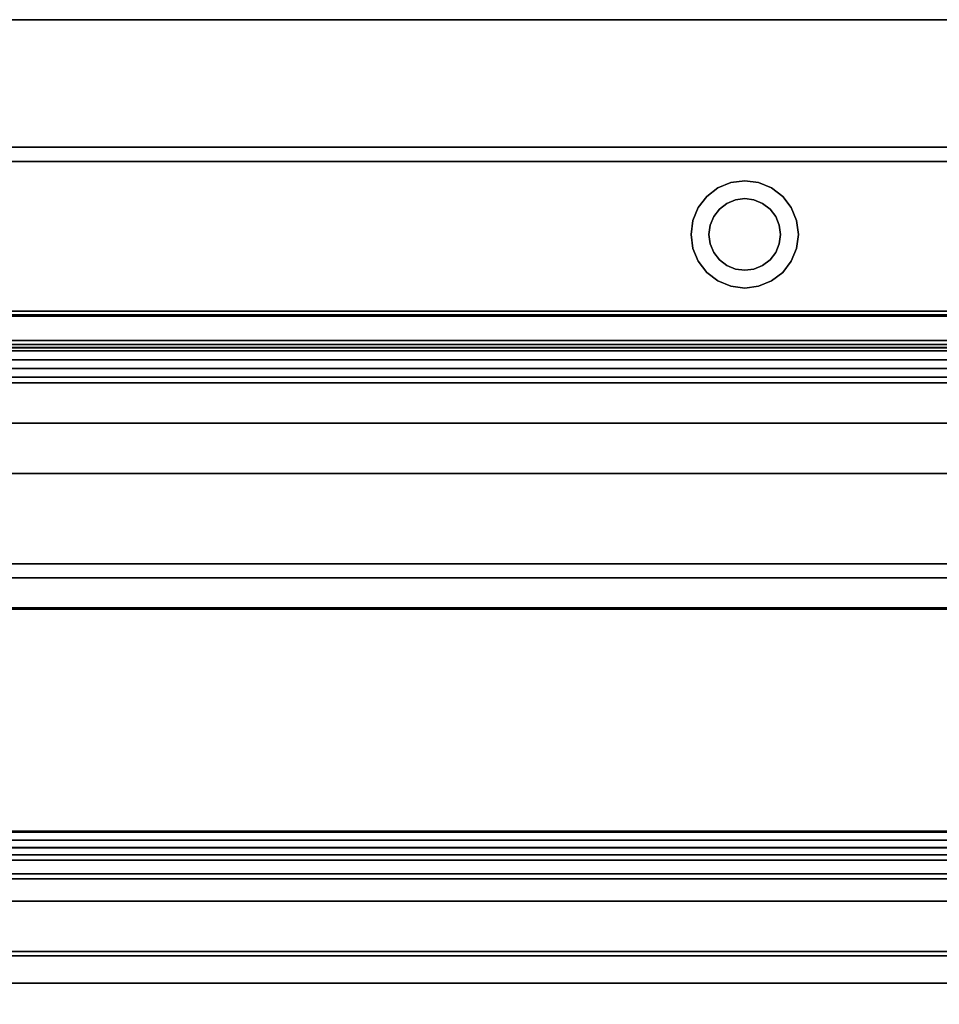
# Model space of a CAD drawing. Units: inches. Extents: x -19680 to -15552, y -8073 to -7401.
# Drawn here: x -15696 to -15683, y -7650 to -7636 of the extents above; entities that cross this region are included whole.
import ezdxf

# ---------------------------------------------------------------- set-up
doc = ezdxf.new("R2010")
doc.units = ezdxf.units.IN
doc.header["$MEASUREMENT"] = 0

msp = doc.modelspace()

# ---------------------------------------------------------------- linework, layer by layer
for points in [[(-15671.67597, -7635.90823, 80.191), (-15743.67597, -7635.90823, 80.191), (-15743.67597, -7664.95283, 80.191), (-15671.67597, -7664.95283, 80.191)], [(-15671.67597, -7635.90823, 11), (-15743.67597, -7635.90823, 11), (-15743.67597, -7635.90823, 80.191), (-15671.67597, -7635.90823, 80.191)], [(-15671.67597, -7670.30091, 11), (-15743.67597, -7670.30091, 11), (-15743.67597, -7635.90823, 11), (-15671.67597, -7635.90823, 11)], [(-15671.67597, -7637.68823), (-15743.67597, -7637.68823), (-15743.67597, -7635.90823), (-15671.67597, -7635.90823)], [(-15671.67597, -7635.90823, 11), (-15743.67597, -7635.90823, 11), (-15743.67597, -7667.59573, 11), (-15671.67597, -7667.59573, 11)], [(-15671.67597, -7635.90823), (-15743.67597, -7635.90823), (-15743.67597, -7635.90823, 11), (-15671.67597, -7635.90823, 11)], [(-15671.67597, -7637.68823, 2.94807), (-15743.67597, -7637.68823, 2.94807), (-15743.67597, -7637.68823), (-15671.67597, -7637.68823)], [(-15671.67597, -7665.93823, 2.94807), (-15743.67597, -7665.93823, 2.94807), (-15743.67597, -7637.68823, 2.94807), (-15671.67597, -7637.68823, 2.94807)], [(-15671.67597, -7637.88761, 21.58923), (-15743.67597, -7637.88761, 21.58923), (-15743.67597, -7639.98005, 21.58923), (-15671.67597, -7639.98005, 21.58923)], [(-15671.67597, -7637.88761, 20.20451), (-15743.67597, -7637.88761, 20.20451), (-15743.67597, -7637.88761, 21.58923), (-15671.67597, -7637.88761, 21.58923)], [(-15671.67597, -7637.88761, 78.215), (-15743.67597, -7637.88761, 78.215), (-15743.67597, -7637.88761, 20.20451), (-15671.67597, -7637.88761, 20.20451)], [(-15671.67597, -7664.95283, 78.215), (-15743.67597, -7664.95283, 78.215), (-15743.67597, -7637.88761, 78.215), (-15671.67597, -7637.88761, 78.215)], [(-15671.67597, -7637.88761, 21.58923), (-15743.67597, -7637.88761, 21.58923), (-15743.67597, -7637.88761, 78.215), (-15671.67597, -7637.88761, 78.215)], [(-15671.67597, -7639.98005, 21.58923), (-15743.67597, -7639.98005, 21.58923), (-15743.67597, -7637.88761, 21.58923), (-15671.67597, -7637.88761, 21.58923)], [(-15671.67597, -7637.88761, 78.215), (-15743.67597, -7637.88761, 78.215), (-15743.67597, -7663.33362, 78.215), (-15671.67597, -7663.33362, 78.215)], [(-15671.67597, -7639.98005, 21.58923), (-15743.67597, -7639.98005, 21.58923), (-15743.67597, -7639.98005, 24.35491), (-15671.67597, -7639.98005, 24.35491)], [(-15671.67597, -7639.98005, 41.1325), (-15743.67597, -7639.98005, 41.1325), (-15743.67597, -7639.98005, 44.08923), (-15671.67597, -7639.98005, 44.08923)], [(-15671.67597, -7640.90055, 41.1325), (-15743.67597, -7640.90055, 41.1325), (-15743.67597, -7639.98005, 41.1325), (-15671.67597, -7639.98005, 41.1325)], [(-15671.67597, -7639.98005, 44.08923), (-15743.67597, -7639.98005, 44.08923), (-15743.67597, -7659.98005, 44.08923), (-15671.67597, -7659.98005, 44.08923)], [(-15671.67597, -7639.98005, 31.1325), (-15743.67597, -7639.98005, 31.1325), (-15743.67597, -7639.98005, 34.08923), (-15671.67597, -7639.98005, 34.08923)], [(-15671.67597, -7640.90055, 31.1325), (-15743.67597, -7640.90055, 31.1325), (-15743.67597, -7639.98005, 31.1325), (-15671.67597, -7639.98005, 31.1325)], [(-15671.67597, -7639.98005, 34.08923), (-15743.67597, -7639.98005, 34.08923), (-15743.67597, -7659.98005, 34.08923), (-15671.67597, -7659.98005, 34.08923)], [(-15671.67597, -7639.98005, 68.38997), (-15743.67597, -7639.98005, 68.38997), (-15743.67597, -7639.98005, 69.88876), (-15671.67597, -7639.98005, 69.88876)], [(-15671.67597, -7639.98005, 69.88876), (-15743.67597, -7639.98005, 69.88876), (-15743.67597, -7640.03005, 69.88876), (-15671.67597, -7640.03005, 69.88876)], [(-15671.67597, -7639.98005, 75.08924), (-15743.67597, -7639.98005, 75.08924), (-15743.67597, -7639.98005, 21.58923), (-15671.67597, -7639.98005, 21.58923)], [(-15671.67597, -7639.98005, 51.1325), (-15743.67597, -7639.98005, 51.1325), (-15743.67597, -7639.98005, 54.08924), (-15671.67597, -7639.98005, 54.08924)], [(-15671.67597, -7640.90055, 51.1325), (-15743.67597, -7640.90055, 51.1325), (-15743.67597, -7639.98005, 51.1325), (-15671.67597, -7639.98005, 51.1325)], [(-15671.67597, -7639.98005, 54.08924), (-15743.67597, -7639.98005, 54.08924), (-15743.67597, -7657.98005, 54.08924), (-15671.67597, -7657.98005, 54.08924)], [(-15671.67597, -7639.98005, 61.1325), (-15743.67597, -7639.98005, 61.1325), (-15743.67597, -7639.98005, 64.08924), (-15671.67597, -7639.98005, 64.08924)], [(-15671.67597, -7640.90055, 61.1325), (-15743.67597, -7640.90055, 61.1325), (-15743.67597, -7639.98005, 61.1325), (-15671.67597, -7639.98005, 61.1325)], [(-15671.67597, -7639.98005, 64.08924), (-15743.67597, -7639.98005, 64.08924), (-15743.67597, -7655.97771, 64.08924), (-15671.67597, -7655.97771, 64.08924)], [(-15671.67597, -7640.03005, 68.37613), (-15743.67597, -7640.03005, 68.37613), (-15743.67597, -7640.48699, 69.01674), (-15671.67597, -7640.48699, 69.01674)], [(-15671.67597, -7640.03005, 69.88876), (-15743.67597, -7640.03005, 69.88876), (-15743.67597, -7640.03005, 68.37613), (-15671.67597, -7640.03005, 68.37613)], [(-15671.67597, -7640.39109, 68.14103), (-15743.67597, -7640.39109, 68.14103), (-15743.67597, -7640.0486, 68.28642), (-15671.67597, -7640.0486, 68.28642)], [(-15671.67597, -7640.44518, 23.85613), (-15743.67597, -7640.44518, 23.85613), (-15743.67597, -7644.12413, 23.59887), (-15671.67597, -7644.12413, 23.59887)], [(-15671.67597, -7640.48699, 69.01674), (-15743.67597, -7640.48699, 69.01674), (-15743.67597, -7640.78189, 68.6775), (-15671.67597, -7640.78189, 68.6775)], [(-15671.67597, -7640.78189, 68.6775), (-15743.67597, -7640.78189, 68.6775), (-15743.67597, -7640.53529, 68.19351), (-15671.67597, -7640.53529, 68.19351)], [(-15671.67597, -7659.33363, 76.08924), (-15743.67597, -7659.33363, 76.08924), (-15743.67597, -7640.98005, 76.08924), (-15671.67597, -7640.98005, 76.08924)], [(-15671.67597, -7642.24942, 41.92369), (-15743.67597, -7642.24942, 41.92369), (-15743.67597, -7641.54658, 41.35498), (-15671.67597, -7641.54658, 41.35498)], [(-15671.67597, -7642.24942, 31.92369), (-15743.67597, -7642.24942, 31.92369), (-15743.67597, -7641.54658, 31.35497), (-15671.67597, -7641.54658, 31.35497)], [(-15671.67597, -7642.24942, 51.92369), (-15743.67597, -7642.24942, 51.92369), (-15743.67597, -7641.54658, 51.35497), (-15671.67597, -7641.54658, 51.35497)], [(-15671.67597, -7642.24942, 61.92369), (-15743.67597, -7642.24942, 61.92369), (-15743.67597, -7641.54658, 61.35497), (-15671.67597, -7641.54658, 61.35497)], [(-15671.67597, -7654.32064, 43.39378), (-15743.67597, -7654.32064, 43.39378), (-15743.67597, -7643.51105, 42.46082), (-15671.67597, -7643.51105, 42.46082)], [(-15671.67597, -7654.32064, 33.39378), (-15743.67597, -7654.32064, 33.39378), (-15743.67597, -7643.51105, 32.46082), (-15671.67597, -7643.51105, 32.46082)], [(-15671.67597, -7654.32064, 53.39378), (-15743.67597, -7654.32064, 53.39378), (-15743.67597, -7643.51105, 52.46082), (-15671.67597, -7643.51105, 52.46082)], [(-15671.67597, -7654.32064, 63.39378), (-15743.67597, -7654.32064, 63.39378), (-15743.67597, -7643.51105, 62.46082), (-15671.67597, -7643.51105, 62.46082)], [(-15671.67597, -7661.18714, 13.57886), (-15743.67597, -7661.18714, 13.57886), (-15743.67597, -7643.70321, 14.20816), (-15671.67597, -7643.70321, 14.20816)], [(-15671.67597, -7643.70321, 14.20816), (-15743.67597, -7643.70321, 14.20816), (-15743.67597, -7661.18714, 13.57886), (-15671.67597, -7661.18714, 13.57886)], [(-15671.67597, -7644.12413, 23.59887), (-15743.67597, -7644.12413, 23.59887), (-15743.67597, -7644.14177, 23.8511), (-15671.67597, -7644.14177, 23.8511)], [(-15671.67597, -7644.14177, 23.8511), (-15743.67597, -7644.14177, 23.8511), (-15743.67597, -7668.28821, 21.58923), (-15671.67597, -7668.28821, 21.58923)], [(-15671.67597, -7647.25667, 74.98204), (-15743.67597, -7647.25667, 74.98204), (-15743.67597, -7647.47922, 75.17893), (-15671.67597, -7647.47922, 75.17893)], [(-15671.67597, -7647.57716, 74.79593), (-15743.67597, -7647.57716, 74.79593), (-15743.67597, -7647.25667, 74.98204), (-15671.67597, -7647.25667, 74.98204)], [(-15671.67597, -7647.37116, 75.30107), (-15743.67597, -7647.37116, 75.30107), (-15743.67597, -7647.83925, 75.71521), (-15671.67597, -7647.83925, 75.71521)], [(-15671.67597, -7647.47922, 75.17893), (-15743.67597, -7647.47922, 75.17893), (-15743.67597, -7647.37116, 75.30107), (-15671.67597, -7647.37116, 75.30107)], [(-15671.67597, -7648.92529, 75.917), (-15743.67597, -7648.92529, 75.917), (-15743.67597, -7647.65007, 74.78878), (-15671.67597, -7647.65007, 74.78878)], [(-15671.67597, -7647.90983, 75.7109), (-15743.67597, -7647.90983, 75.7109), (-15743.67597, -7648.22027, 75.36001), (-15671.67597, -7648.22027, 75.36001)], [(-15671.67597, -7648.22027, 75.36001), (-15743.67597, -7648.22027, 75.36001), (-15743.67597, -7648.98798, 76.03922), (-15671.67597, -7648.98798, 76.03922)], [(-15671.67597, -7649.36776, 75.917), (-15743.67597, -7649.36776, 75.917), (-15743.67597, -7648.92529, 75.917), (-15671.67597, -7648.92529, 75.917)], [(-15671.67597, -7648.98798, 76.03922), (-15743.67597, -7648.98798, 76.03922), (-15743.67597, -7649.36776, 76.03922), (-15671.67597, -7649.36776, 76.03922)], [(-15671.67597, -7649.36776, 76.03922), (-15743.67597, -7649.36776, 76.03922), (-15743.67597, -7649.36776, 75.917), (-15671.67597, -7649.36776, 75.917)]]:
    msp.add_3dface(points)
for points, invisible_edges in [([(-15671.67597, -7638.09072, 18.68441), (-15743.67597, -7638.09072, 18.68441), (-15743.67597, -7637.88761, 20.20451), (-15671.67597, -7637.88761, 20.20451)], 1), ([(-15671.67597, -7638.09072, 18.68441), (-15671.67597, -7637.88761, 20.20451), (-15743.67597, -7637.88761, 20.20451), (-15743.67597, -7638.09072, 18.68441)], 8), ([(-15671.67597, -7638.67057, 17.26464), (-15743.67597, -7638.67057, 17.26464), (-15743.67597, -7638.09072, 18.68441), (-15671.67597, -7638.09072, 18.68441)], 5), ([(-15743.67597, -7638.67057, 17.26464), (-15671.67597, -7638.67057, 17.26464), (-15671.67597, -7638.09072, 18.68441), (-15743.67597, -7638.09072, 18.68441)], 5), ([(-15685.9364, -7638.18379, 78.21259), (-15685.9364, -7638.18379, 20.16815), (-15686.11729, -7638.25871, 20.16815), (-15686.11729, -7638.25871, 78.21259)], 5), ([(-15685.9364, -7638.18379, 20.16815), (-15685.74229, -7638.40823, 20.16815), (-15685.8717, -7638.42527, 20.16815), (-15686.11729, -7638.25871, 20.16815)], 5), ([(-15685.8717, -7638.42527, 78.21259), (-15685.74229, -7638.40823, 78.21259), (-15685.9364, -7638.18379, 78.21259), (-15686.11729, -7638.25871, 78.21259)], 10), ([(-15685.9364, -7638.18379, 20.16815), (-15685.9364, -7638.18379, 78.21259), (-15685.74229, -7638.15823, 78.21259), (-15685.74229, -7638.15823, 20.16815)], 5), ([(-15685.74229, -7638.40823, 20.16815), (-15685.9364, -7638.18379, 20.16815), (-15685.74229, -7638.15823, 20.16815)], 13), ([(-15685.9364, -7638.18379, 78.21259), (-15685.74229, -7638.40823, 78.21259), (-15685.74229, -7638.15823, 78.21259)], 3), ([(-15685.74229, -7638.15823, 20.16815), (-15685.74229, -7638.15823, 78.21259), (-15685.54817, -7638.18379, 78.21259), (-15685.54817, -7638.18379, 20.16815)], 5), ([(-15685.74229, -7638.15823, 20.16815), (-15685.54817, -7638.18379, 20.16815), (-15685.61288, -7638.42527, 20.16815), (-15685.74229, -7638.40823, 20.16815)], 10), ([(-15685.61288, -7638.42527, 78.21259), (-15685.54817, -7638.18379, 78.21259), (-15685.74229, -7638.15823, 78.21259), (-15685.74229, -7638.40823, 78.21259)], 5), ([(-15685.49229, -7638.47522, 20.16815), (-15685.61288, -7638.42527, 20.16815), (-15685.54817, -7638.18379, 20.16815), (-15685.36729, -7638.25871, 20.16815)], 10), ([(-15685.54817, -7638.18379, 78.21259), (-15685.61288, -7638.42527, 78.21259), (-15685.49229, -7638.47522, 78.21259), (-15685.36729, -7638.25871, 78.21259)], 5), ([(-15685.36729, -7638.25871, 78.21259), (-15685.36729, -7638.25871, 20.16815), (-15685.54817, -7638.18379, 20.16815), (-15685.54817, -7638.18379, 78.21259)], 5), ([(-15686.11729, -7638.25871, 78.21259), (-15686.11729, -7638.25871, 20.16815), (-15686.27262, -7638.3779, 20.16815), (-15686.27262, -7638.3779, 78.21259)], 5), ([(-15686.27262, -7638.3779, 20.16815), (-15686.11729, -7638.25871, 20.16815), (-15685.99229, -7638.47522, 20.16815), (-15686.09584, -7638.55468, 20.16815)], 10), ([(-15685.99229, -7638.47522, 78.21259), (-15686.11729, -7638.25871, 78.21259), (-15686.27262, -7638.3779, 78.21259), (-15686.09584, -7638.55468, 78.21259)], 5), ([(-15685.99229, -7638.47522, 20.16815), (-15686.11729, -7638.25871, 20.16815), (-15685.8717, -7638.42527, 20.16815)], 3), ([(-15686.11729, -7638.25871, 78.21259), (-15685.99229, -7638.47522, 78.21259), (-15685.8717, -7638.42527, 78.21259)], 13), ([(-15685.36729, -7638.25871, 20.16815), (-15685.38873, -7638.55468, 20.16815), (-15685.49229, -7638.47522, 20.16815)], 13), ([(-15685.38873, -7638.55468, 78.21259), (-15685.21196, -7638.3779, 78.21259), (-15685.36729, -7638.25871, 78.21259), (-15685.49229, -7638.47522, 78.21259)], 5), ([(-15685.21196, -7638.3779, 20.16815), (-15685.30928, -7638.65823, 20.16815), (-15685.38873, -7638.55468, 20.16815), (-15685.36729, -7638.25871, 20.16815)], 5), ([(-15685.21196, -7638.3779, 78.21259), (-15685.21196, -7638.3779, 20.16815), (-15685.36729, -7638.25871, 20.16815), (-15685.36729, -7638.25871, 78.21259)], 5), ([(-15686.27262, -7638.3779, 78.21259), (-15686.27262, -7638.3779, 20.16815), (-15686.39181, -7638.53323, 20.16815), (-15686.39181, -7638.53323, 78.21259)], 5), ([(-15686.09584, -7638.55468, 20.16815), (-15686.1753, -7638.65823, 20.16815), (-15686.39181, -7638.53323, 20.16815), (-15686.27262, -7638.3779, 20.16815)], 10), ([(-15686.39181, -7638.53323, 78.21259), (-15686.1753, -7638.65823, 78.21259), (-15686.09584, -7638.55468, 78.21259), (-15686.27262, -7638.3779, 78.21259)], 5), ([(-15685.99229, -7638.47522, 20.16815), (-15685.99229, -7638.47522, 78.21259), (-15686.09584, -7638.55468, 78.21259), (-15686.09584, -7638.55468, 20.16815)], 5), ([(-15685.8717, -7638.42527, 20.16815), (-15685.8717, -7638.42527, 78.21259), (-15685.99229, -7638.47522, 78.21259), (-15685.99229, -7638.47522, 20.16815)], 5), ([(-15685.8717, -7638.42527, 78.21259), (-15685.8717, -7638.42527, 20.16815), (-15685.74229, -7638.40823, 20.16815), (-15685.74229, -7638.40823, 78.21259)], 5), ([(-15685.61288, -7638.42527, 20.16815), (-15685.61288, -7638.42527, 78.21259), (-15685.74229, -7638.40823, 78.21259), (-15685.74229, -7638.40823, 20.16815)], 5), ([(-15685.49229, -7638.47522, 20.16815), (-15685.49229, -7638.47522, 78.21259), (-15685.61288, -7638.42527, 78.21259), (-15685.61288, -7638.42527, 20.16815)], 5), ([(-15685.38873, -7638.55468, 20.16815), (-15685.38873, -7638.55468, 78.21259), (-15685.49229, -7638.47522, 78.21259), (-15685.49229, -7638.47522, 20.16815)], 5), ([(-15685.30928, -7638.65823, 78.21259), (-15685.21196, -7638.3779, 78.21259), (-15685.38873, -7638.55468, 78.21259)], 3), ([(-15685.30928, -7638.65823, 20.16815), (-15685.21196, -7638.3779, 20.16815), (-15685.09277, -7638.53323, 20.16815), (-15685.01784, -7638.71412, 20.16815)], 9), ([(-15685.30928, -7638.65823, 78.21259), (-15685.25932, -7638.77882, 78.21259), (-15685.09277, -7638.53323, 78.21259), (-15685.21196, -7638.3779, 78.21259)], 10), ([(-15685.09277, -7638.53323, 78.21259), (-15685.09277, -7638.53323, 20.16815), (-15685.21196, -7638.3779, 20.16815), (-15685.21196, -7638.3779, 78.21259)], 5), ([(-15686.39181, -7638.53323, 78.21259), (-15686.39181, -7638.53323, 20.16815), (-15686.46673, -7638.71412, 20.16815), (-15686.46673, -7638.71412, 78.21259)], 5), ([(-15686.46673, -7638.71412, 20.16815), (-15686.39181, -7638.53323, 20.16815), (-15686.1753, -7638.65823, 20.16815), (-15686.22525, -7638.77882, 20.16815)], 10), ([(-15686.22525, -7638.77882, 78.21259), (-15686.39181, -7638.53323, 78.21259), (-15686.46673, -7638.71412, 78.21259), (-15686.24229, -7638.90823, 78.21259)], 5), ([(-15686.22525, -7638.77882, 78.21259), (-15686.1753, -7638.65823, 78.21259), (-15686.39181, -7638.53323, 78.21259)], 14), ([(-15686.09584, -7638.55468, 20.16815), (-15686.09584, -7638.55468, 78.21259), (-15686.1753, -7638.65823, 78.21259), (-15686.1753, -7638.65823, 20.16815)], 5), ([(-15685.30928, -7638.65823, 20.16815), (-15685.30928, -7638.65823, 78.21259), (-15685.38873, -7638.55468, 78.21259), (-15685.38873, -7638.55468, 20.16815)], 5), ([(-15685.01784, -7638.71412, 78.21259), (-15685.09277, -7638.53323, 78.21259), (-15685.25932, -7638.77882, 78.21259), (-15685.24229, -7638.90823, 78.21259)], 10), ([(-15685.01784, -7638.71412, 78.21259), (-15685.01784, -7638.71412, 20.16815), (-15685.09277, -7638.53323, 20.16815), (-15685.09277, -7638.53323, 78.21259)], 5), ([(-15743.67597, -7638.67057, 17.26464), (-15671.67597, -7638.67057, 17.26464), (-15671.67597, -7639.58969, 16.03696), (-15743.67597, -7639.58969, 16.03696)], 5), ([(-15671.67597, -7638.67057, 17.26464), (-15743.67597, -7638.67057, 17.26464), (-15743.67597, -7639.58969, 16.03696), (-15671.67597, -7639.58969, 16.03696)], 5), ([(-15686.46673, -7638.71412, 78.21259), (-15686.46673, -7638.71412, 20.16815), (-15686.49229, -7638.90823, 20.16815), (-15686.49229, -7638.90823, 78.21259)], 1), ([(-15686.49229, -7638.90823, 20.16815), (-15686.46673, -7638.71412, 20.16815), (-15686.22525, -7638.77882, 20.16815), (-15686.24229, -7638.90823, 20.16815)], 10), ([(-15686.24229, -7638.90823, 78.21259), (-15686.46673, -7638.71412, 78.21259), (-15686.49229, -7638.90823, 78.21259)], 13), ([(-15686.22525, -7638.77882, 20.16815), (-15686.22525, -7638.77882, 78.21259), (-15686.24229, -7638.90823, 78.21259), (-15686.24229, -7638.90823, 20.16815)], 1), ([(-15686.1753, -7638.65823, 20.16815), (-15686.1753, -7638.65823, 78.21259), (-15686.22525, -7638.77882, 78.21259), (-15686.22525, -7638.77882, 20.16815)], 5), ([(-15685.25932, -7638.77882, 20.16815), (-15685.25932, -7638.77882, 78.21259), (-15685.30928, -7638.65823, 78.21259), (-15685.30928, -7638.65823, 20.16815)], 5), ([(-15685.25932, -7638.77882, 20.16815), (-15685.30928, -7638.65823, 20.16815), (-15685.01784, -7638.71412, 20.16815), (-15684.99229, -7638.90823, 20.16815)], 10), ([(-15684.99229, -7638.90823, 78.21259), (-15685.01784, -7638.71412, 78.21259), (-15685.24229, -7638.90823, 78.21259), (-15685.25932, -7639.03764, 78.21259)], 10), ([(-15685.24229, -7638.90823, 20.16815), (-15685.24229, -7638.90823, 78.21259), (-15685.25932, -7638.77882, 78.21259), (-15685.25932, -7638.77882, 20.16815)], 4), ([(-15684.99229, -7638.90823, 20.16815), (-15685.01784, -7639.10235, 20.16815), (-15685.24229, -7638.90823, 20.16815), (-15685.25932, -7638.77882, 20.16815)], 10), ([(-15684.99229, -7638.90823, 78.21259), (-15684.99229, -7638.90823, 20.16815), (-15685.01784, -7638.71412, 20.16815), (-15685.01784, -7638.71412, 78.21259)], 4), ([(-15686.49229, -7638.90823, 78.21259), (-15686.49229, -7638.90823, 20.16815), (-15686.46673, -7639.10235, 20.16815), (-15686.46673, -7639.10235, 78.21259)], 4), ([(-15686.24229, -7638.90823, 20.16815), (-15686.46673, -7639.10235, 20.16815), (-15686.49229, -7638.90823, 20.16815)], 13), ([(-15686.49229, -7638.90823, 78.21259), (-15686.46673, -7639.10235, 78.21259), (-15686.22525, -7639.03764, 78.21259), (-15686.24229, -7638.90823, 78.21259)], 10), ([(-15686.22525, -7639.03764, 20.16815), (-15686.39181, -7639.28323, 20.16815), (-15686.46673, -7639.10235, 20.16815), (-15686.24229, -7638.90823, 20.16815)], 5), ([(-15686.24229, -7638.90823, 20.16815), (-15686.24229, -7638.90823, 78.21259), (-15686.22525, -7639.03764, 78.21259), (-15686.22525, -7639.03764, 20.16815)], 4), ([(-15685.25932, -7639.03764, 78.21259), (-15685.30928, -7639.15823, 78.21259), (-15685.01784, -7639.10235, 78.21259), (-15684.99229, -7638.90823, 78.21259)], 10), ([(-15685.25932, -7639.03764, 78.21259), (-15685.24229, -7638.90823, 78.21259), (-15685.24229, -7638.90823, 20.16815), (-15685.25932, -7639.03764, 20.16815)], 8), ([(-15685.01784, -7639.10235, 20.16815), (-15685.09277, -7639.28323, 20.16815), (-15685.25932, -7639.03764, 20.16815), (-15685.24229, -7638.90823, 20.16815)], 10), ([(-15685.01784, -7639.10235, 78.21259), (-15685.01784, -7639.10235, 20.16815), (-15684.99229, -7638.90823, 20.16815), (-15684.99229, -7638.90823, 78.21259)], 1), ([(-15686.46673, -7639.10235, 78.21259), (-15686.39181, -7639.28323, 78.21259), (-15686.1753, -7639.15823, 78.21259), (-15686.22525, -7639.03764, 78.21259)], 10), ([(-15686.22525, -7639.03764, 20.16815), (-15686.1753, -7639.15823, 20.16815), (-15686.39181, -7639.28323, 20.16815)], 14), ([(-15686.22525, -7639.03764, 20.16815), (-15686.22525, -7639.03764, 78.21259), (-15686.1753, -7639.15823, 78.21259), (-15686.1753, -7639.15823, 20.16815)], 5), ([(-15685.30928, -7639.15823, 78.21259), (-15685.25932, -7639.03764, 78.21259), (-15685.25932, -7639.03764, 20.16815), (-15685.30928, -7639.15823, 20.16815)], 10), ([(-15685.30928, -7639.15823, 20.16815), (-15685.25932, -7639.03764, 20.16815), (-15685.09277, -7639.28323, 20.16815), (-15685.21196, -7639.43856, 20.16815)], 10), ([(-15686.46673, -7639.10235, 78.21259), (-15686.46673, -7639.10235, 20.16815), (-15686.39181, -7639.28323, 20.16815), (-15686.39181, -7639.28323, 78.21259)], 5), ([(-15686.39181, -7639.28323, 20.16815), (-15686.1753, -7639.15823, 20.16815), (-15686.09584, -7639.26178, 20.16815), (-15686.27262, -7639.43856, 20.16815)], 5), ([(-15686.09584, -7639.26178, 78.21259), (-15686.1753, -7639.15823, 78.21259), (-15686.39181, -7639.28323, 78.21259), (-15686.27262, -7639.43856, 78.21259)], 10), ([(-15686.1753, -7639.15823, 20.16815), (-15686.1753, -7639.15823, 78.21259), (-15686.09584, -7639.26178, 78.21259), (-15686.09584, -7639.26178, 20.16815)], 5), ([(-15685.38873, -7639.26178, 20.16815), (-15685.38873, -7639.26178, 78.21259), (-15685.30928, -7639.15823, 78.21259), (-15685.30928, -7639.15823, 20.16815)], 5), ([(-15685.30928, -7639.15823, 20.16815), (-15685.21196, -7639.43856, 20.16815), (-15685.38873, -7639.26178, 20.16815)], 3), ([(-15685.21196, -7639.43856, 78.21259), (-15685.30928, -7639.15823, 78.21259), (-15685.38873, -7639.26178, 78.21259), (-15685.36729, -7639.55775, 78.21259)], 5), ([(-15685.30928, -7639.15823, 78.21259), (-15685.21196, -7639.43856, 78.21259), (-15685.09277, -7639.28323, 78.21259), (-15685.01784, -7639.10235, 78.21259)], 9), ([(-15685.09277, -7639.28323, 78.21259), (-15685.09277, -7639.28323, 20.16815), (-15685.01784, -7639.10235, 20.16815), (-15685.01784, -7639.10235, 78.21259)], 5), ([(-15686.39181, -7639.28323, 78.21259), (-15686.39181, -7639.28323, 20.16815), (-15686.27262, -7639.43856, 20.16815), (-15686.27262, -7639.43856, 78.21259)], 5), ([(-15685.99229, -7639.34124, 20.16815), (-15686.11729, -7639.55775, 20.16815), (-15686.27262, -7639.43856, 20.16815), (-15686.09584, -7639.26178, 20.16815)], 5), ([(-15686.27262, -7639.43856, 78.21259), (-15686.11729, -7639.55775, 78.21259), (-15685.99229, -7639.34124, 78.21259), (-15686.09584, -7639.26178, 78.21259)], 10), ([(-15686.09584, -7639.26178, 20.16815), (-15686.09584, -7639.26178, 78.21259), (-15685.99229, -7639.34124, 78.21259), (-15685.99229, -7639.34124, 20.16815)], 5), ([(-15685.49229, -7639.34124, 20.16815), (-15685.49229, -7639.34124, 78.21259), (-15685.38873, -7639.26178, 78.21259), (-15685.38873, -7639.26178, 20.16815)], 5), ([(-15685.38873, -7639.26178, 20.16815), (-15685.21196, -7639.43856, 20.16815), (-15685.36729, -7639.55775, 20.16815), (-15685.49229, -7639.34124, 20.16815)], 5), ([(-15685.36729, -7639.55775, 78.21259), (-15685.38873, -7639.26178, 78.21259), (-15685.49229, -7639.34124, 78.21259)], 13), ([(-15685.21196, -7639.43856, 78.21259), (-15685.21196, -7639.43856, 20.16815), (-15685.09277, -7639.28323, 20.16815), (-15685.09277, -7639.28323, 78.21259)], 5), ([(-15686.27262, -7639.43856, 78.21259), (-15686.27262, -7639.43856, 20.16815), (-15686.11729, -7639.55775, 20.16815), (-15686.11729, -7639.55775, 78.21259)], 5), ([(-15686.11729, -7639.55775, 20.16815), (-15685.99229, -7639.34124, 20.16815), (-15685.8717, -7639.39119, 20.16815)], 13), ([(-15685.99229, -7639.34124, 78.21259), (-15686.11729, -7639.55775, 78.21259), (-15685.8717, -7639.39119, 78.21259)], 3), ([(-15685.8717, -7639.39119, 20.16815), (-15685.74229, -7639.40823, 20.16815), (-15685.9364, -7639.63267, 20.16815), (-15686.11729, -7639.55775, 20.16815)], 10), ([(-15685.9364, -7639.63267, 78.21259), (-15685.74229, -7639.40823, 78.21259), (-15685.8717, -7639.39119, 78.21259), (-15686.11729, -7639.55775, 78.21259)], 5), ([(-15685.99229, -7639.34124, 20.16815), (-15685.99229, -7639.34124, 78.21259), (-15685.8717, -7639.39119, 78.21259), (-15685.8717, -7639.39119, 20.16815)], 5), ([(-15685.9364, -7639.63267, 20.16815), (-15685.74229, -7639.40823, 20.16815), (-15685.74229, -7639.65823, 20.16815)], 3), ([(-15685.74229, -7639.40823, 78.21259), (-15685.9364, -7639.63267, 78.21259), (-15685.74229, -7639.65823, 78.21259)], 13), ([(-15685.8717, -7639.39119, 20.16815), (-15685.8717, -7639.39119, 78.21259), (-15685.74229, -7639.40823, 78.21259), (-15685.74229, -7639.40823, 20.16815)], 5), ([(-15685.61288, -7639.39119, 78.21259), (-15685.61288, -7639.39119, 20.16815), (-15685.74229, -7639.40823, 20.16815), (-15685.74229, -7639.40823, 78.21259)], 5), ([(-15685.61288, -7639.39119, 20.16815), (-15685.54817, -7639.63267, 20.16815), (-15685.74229, -7639.65823, 20.16815), (-15685.74229, -7639.40823, 20.16815)], 5), ([(-15685.74229, -7639.65823, 78.21259), (-15685.54817, -7639.63267, 78.21259), (-15685.61288, -7639.39119, 78.21259), (-15685.74229, -7639.40823, 78.21259)], 10), ([(-15685.61288, -7639.39119, 20.16815), (-15685.61288, -7639.39119, 78.21259), (-15685.49229, -7639.34124, 78.21259), (-15685.49229, -7639.34124, 20.16815)], 5), ([(-15685.54817, -7639.63267, 20.16815), (-15685.61288, -7639.39119, 20.16815), (-15685.49229, -7639.34124, 20.16815), (-15685.36729, -7639.55775, 20.16815)], 5), ([(-15685.49229, -7639.34124, 78.21259), (-15685.61288, -7639.39119, 78.21259), (-15685.54817, -7639.63267, 78.21259), (-15685.36729, -7639.55775, 78.21259)], 10), ([(-15685.36729, -7639.55775, 78.21259), (-15685.36729, -7639.55775, 20.16815), (-15685.21196, -7639.43856, 20.16815), (-15685.21196, -7639.43856, 78.21259)], 5), ([(-15671.67597, -7640.78867, 15.08071), (-15743.67597, -7640.78867, 15.08071), (-15743.67597, -7639.58969, 16.03696), (-15671.67597, -7639.58969, 16.03696)], 5), ([(-15671.67597, -7639.58969, 16.03696), (-15743.67597, -7639.58969, 16.03696), (-15743.67597, -7640.78867, 15.08071), (-15671.67597, -7640.78867, 15.08071)], 5), ([(-15686.11729, -7639.55775, 78.21259), (-15686.11729, -7639.55775, 20.16815), (-15685.9364, -7639.63267, 20.16815), (-15685.9364, -7639.63267, 78.21259)], 5), ([(-15685.54817, -7639.63267, 78.21259), (-15685.54817, -7639.63267, 20.16815), (-15685.36729, -7639.55775, 20.16815), (-15685.36729, -7639.55775, 78.21259)], 5), ([(-15685.74229, -7639.65823, 20.16815), (-15685.74229, -7639.65823, 78.21259), (-15685.9364, -7639.63267, 78.21259), (-15685.9364, -7639.63267, 20.16815)], 5), ([(-15685.54817, -7639.63267, 20.16815), (-15685.54817, -7639.63267, 78.21259), (-15685.74229, -7639.65823, 78.21259), (-15685.74229, -7639.65823, 20.16815)], 5), ([(-15743.67597, -7639.99562, 24.23113), (-15671.67597, -7639.99562, 24.23113), (-15671.67597, -7639.98005, 24.35491), (-15743.67597, -7639.98005, 24.35491)], 1), ([(-15671.67597, -7639.98312, 68.3639), (-15743.67597, -7639.98312, 68.3639), (-15743.67597, -7639.98005, 68.38997), (-15671.67597, -7639.98005, 68.38997)], 1), ([(-15743.67597, -7639.98005, 75.08924), (-15671.67597, -7639.98005, 75.08924), (-15671.67597, -7640.01413, 75.34805), (-15743.67597, -7640.01413, 75.34805)], 4), ([(-15671.67597, -7639.99214, 68.33925), (-15743.67597, -7639.99214, 68.33925), (-15743.67597, -7639.98312, 68.3639), (-15671.67597, -7639.98312, 68.3639)], 5), ([(-15671.67597, -7640.00663, 68.31735), (-15743.67597, -7640.00663, 68.31735), (-15743.67597, -7639.99214, 68.33925), (-15671.67597, -7639.99214, 68.33925)], 5), ([(-15743.67597, -7640.04134, 24.11505), (-15671.67597, -7640.04134, 24.11505), (-15671.67597, -7639.99562, 24.23113), (-15743.67597, -7639.99562, 24.23113)], 5), ([(-15671.67597, -7640.02579, 68.29942), (-15743.67597, -7640.02579, 68.29942), (-15743.67597, -7640.00663, 68.31735), (-15671.67597, -7640.00663, 68.31735)], 5), ([(-15743.67597, -7640.01413, 75.34805), (-15671.67597, -7640.01413, 75.34805), (-15671.67597, -7640.11403, 75.58923), (-15743.67597, -7640.11403, 75.58923)], 5), ([(-15671.67597, -7640.0486, 68.28642), (-15743.67597, -7640.0486, 68.28642), (-15743.67597, -7640.02579, 68.29942), (-15671.67597, -7640.02579, 68.29942)], 4), ([(-15671.67597, -7640.04134, 24.11505), (-15743.67597, -7640.04134, 24.11505), (-15743.67597, -7640.11438, 24.01391), (-15671.67597, -7640.11438, 24.01391)], 5), ([(-15671.67597, -7640.27295, 75.79634), (-15743.67597, -7640.27295, 75.79634), (-15743.67597, -7640.11403, 75.58923), (-15671.67597, -7640.11403, 75.58923)], 5), ([(-15671.67597, -7640.11438, 24.01391), (-15743.67597, -7640.11438, 24.01391), (-15743.67597, -7640.21018, 23.934), (-15671.67597, -7640.21018, 23.934)], 5), ([(-15743.67597, -7640.32278, 23.88029), (-15671.67597, -7640.32278, 23.88029), (-15671.67597, -7640.21018, 23.934), (-15743.67597, -7640.21018, 23.934)], 5), ([(-15671.67597, -7640.48005, 75.95526), (-15743.67597, -7640.48005, 75.95526), (-15743.67597, -7640.27295, 75.79634), (-15671.67597, -7640.27295, 75.79634)], 5), ([(-15743.67597, -7640.44518, 23.85613), (-15671.67597, -7640.44518, 23.85613), (-15671.67597, -7640.32278, 23.88029), (-15743.67597, -7640.32278, 23.88029)], 4), ([(-15671.67597, -7640.4181, 68.13337), (-15743.67597, -7640.4181, 68.13337), (-15743.67597, -7640.39109, 68.14103), (-15671.67597, -7640.39109, 68.14103)], 1), ([(-15671.67597, -7640.44616, 68.13264), (-15743.67597, -7640.44616, 68.13264), (-15743.67597, -7640.4181, 68.13337), (-15671.67597, -7640.4181, 68.13337)], 5), ([(-15743.67597, -7640.44616, 68.13264), (-15671.67597, -7640.44616, 68.13264), (-15671.67597, -7640.47353, 68.13887), (-15743.67597, -7640.47353, 68.13887)], 5), ([(-15671.67597, -7640.4985, 68.15169), (-15743.67597, -7640.4985, 68.15169), (-15743.67597, -7640.47353, 68.13887), (-15671.67597, -7640.47353, 68.13887)], 5), ([(-15743.67597, -7640.48005, 75.95526), (-15671.67597, -7640.48005, 75.95526), (-15671.67597, -7640.72123, 76.05516), (-15743.67597, -7640.72123, 76.05516)], 5), ([(-15671.67597, -7640.51952, 68.17029), (-15743.67597, -7640.51952, 68.17029), (-15743.67597, -7640.4985, 68.15169), (-15671.67597, -7640.4985, 68.15169)], 5), ([(-15671.67597, -7640.53529, 68.19351), (-15743.67597, -7640.53529, 68.19351), (-15743.67597, -7640.51952, 68.17029), (-15671.67597, -7640.51952, 68.17029)], 4), ([(-15743.67597, -7640.72123, 76.05516), (-15671.67597, -7640.72123, 76.05516), (-15671.67597, -7640.98005, 76.08924), (-15743.67597, -7640.98005, 76.08924)], 1), ([(-15671.67597, -7642.19004, 14.45769), (-15743.67597, -7642.19004, 14.45769), (-15743.67597, -7640.78867, 15.08071), (-15671.67597, -7640.78867, 15.08071)], 5), ([(-15743.67597, -7642.19004, 14.45769), (-15671.67597, -7642.19004, 14.45769), (-15671.67597, -7640.78867, 15.08071), (-15743.67597, -7640.78867, 15.08071)], 5), ([(-15671.67597, -7641.13132, 41.15547), (-15743.67597, -7641.13132, 41.15547), (-15743.67597, -7640.90055, 41.1325), (-15671.67597, -7640.90055, 41.1325)], 1), ([(-15671.67597, -7641.13132, 31.15547), (-15743.67597, -7641.13132, 31.15547), (-15743.67597, -7640.90055, 31.1325), (-15671.67597, -7640.90055, 31.1325)], 1), ([(-15671.67597, -7641.13132, 51.15547), (-15743.67597, -7641.13132, 51.15547), (-15743.67597, -7640.90055, 51.1325), (-15671.67597, -7640.90055, 51.1325)], 1), ([(-15671.67597, -7641.13132, 61.15548), (-15743.67597, -7641.13132, 61.15548), (-15743.67597, -7640.90055, 61.1325), (-15671.67597, -7640.90055, 61.1325)], 1), ([(-15671.67597, -7641.35059, 41.23099), (-15743.67597, -7641.35059, 41.23099), (-15743.67597, -7641.13132, 41.15547), (-15671.67597, -7641.13132, 41.15547)], 5), ([(-15671.67597, -7641.35059, 31.23098), (-15743.67597, -7641.35059, 31.23098), (-15743.67597, -7641.13132, 31.15547), (-15671.67597, -7641.13132, 31.15547)], 5), ([(-15671.67597, -7641.35059, 51.23099), (-15743.67597, -7641.35059, 51.23099), (-15743.67597, -7641.13132, 51.15547), (-15671.67597, -7641.13132, 51.15547)], 5), ([(-15671.67597, -7641.35059, 61.23098), (-15743.67597, -7641.35059, 61.23098), (-15743.67597, -7641.13132, 61.15548), (-15671.67597, -7641.13132, 61.15548)], 5), ([(-15671.67597, -7641.54658, 41.35498), (-15743.67597, -7641.54658, 41.35498), (-15743.67597, -7641.35059, 41.23099), (-15671.67597, -7641.35059, 41.23099)], 4), ([(-15671.67597, -7641.54658, 31.35497), (-15743.67597, -7641.54658, 31.35497), (-15743.67597, -7641.35059, 31.23098), (-15671.67597, -7641.35059, 31.23098)], 4), ([(-15671.67597, -7641.54658, 51.35497), (-15743.67597, -7641.54658, 51.35497), (-15743.67597, -7641.35059, 51.23099), (-15671.67597, -7641.35059, 51.23099)], 4), ([(-15671.67597, -7641.54658, 61.35497), (-15743.67597, -7641.54658, 61.35497), (-15743.67597, -7641.35059, 61.23098), (-15671.67597, -7641.35059, 61.23098)], 4), ([(-15671.67597, -7643.70321, 14.20816), (-15743.67597, -7643.70321, 14.20816), (-15743.67597, -7642.19004, 14.45769), (-15671.67597, -7642.19004, 14.45769)], 4), ([(-15743.67597, -7643.70321, 14.20816), (-15671.67597, -7643.70321, 14.20816), (-15671.67597, -7642.19004, 14.45769), (-15743.67597, -7642.19004, 14.45769)], 4), ([(-15743.67597, -7642.24942, 41.92369), (-15671.67597, -7642.24942, 41.92369), (-15671.67597, -7642.63418, 42.18003), (-15743.67597, -7642.63418, 42.18003)], 4), ([(-15743.67597, -7642.24942, 31.92369), (-15671.67597, -7642.24942, 31.92369), (-15671.67597, -7642.63418, 32.18003), (-15743.67597, -7642.63418, 32.18003)], 4), ([(-15743.67597, -7642.24942, 51.92369), (-15671.67597, -7642.24942, 51.92369), (-15671.67597, -7642.63418, 52.18003), (-15743.67597, -7642.63418, 52.18003)], 4), ([(-15743.67597, -7642.24942, 61.92369), (-15671.67597, -7642.24942, 61.92369), (-15671.67597, -7642.63418, 62.18004), (-15743.67597, -7642.63418, 62.18004)], 4), ([(-15671.67597, -7643.05958, 42.36114), (-15743.67597, -7643.05958, 42.36114), (-15743.67597, -7642.63418, 42.18003), (-15671.67597, -7642.63418, 42.18003)], 5), ([(-15671.67597, -7643.05958, 32.36114), (-15743.67597, -7643.05958, 32.36114), (-15743.67597, -7642.63418, 32.18003), (-15671.67597, -7642.63418, 32.18003)], 5), ([(-15671.67597, -7643.05958, 52.36114), (-15743.67597, -7643.05958, 52.36114), (-15743.67597, -7642.63418, 52.18003), (-15671.67597, -7642.63418, 52.18003)], 5), ([(-15671.67597, -7643.05958, 62.36115), (-15743.67597, -7643.05958, 62.36115), (-15743.67597, -7642.63418, 62.18004), (-15671.67597, -7642.63418, 62.18004)], 5), ([(-15743.67597, -7643.05958, 42.36114), (-15671.67597, -7643.05958, 42.36114), (-15671.67597, -7643.51105, 42.46082), (-15743.67597, -7643.51105, 42.46082)], 1), ([(-15743.67597, -7643.05958, 32.36114), (-15671.67597, -7643.05958, 32.36114), (-15671.67597, -7643.51105, 32.46082), (-15743.67597, -7643.51105, 32.46082)], 1), ([(-15743.67597, -7643.05958, 52.36114), (-15671.67597, -7643.05958, 52.36114), (-15671.67597, -7643.51105, 52.46082), (-15743.67597, -7643.51105, 52.46082)], 1), ([(-15743.67597, -7643.05958, 62.36115), (-15671.67597, -7643.05958, 62.36115), (-15671.67597, -7643.51105, 62.46082), (-15743.67597, -7643.51105, 62.46082)], 1), ([(-15671.67597, -7647.59438, 74.78826), (-15743.67597, -7647.59438, 74.78826), (-15743.67597, -7647.57716, 74.79593), (-15671.67597, -7647.57716, 74.79593)], 1), ([(-15743.67597, -7647.59438, 74.78826), (-15671.67597, -7647.59438, 74.78826), (-15671.67597, -7647.61284, 74.78443), (-15743.67597, -7647.61284, 74.78443)], 5), ([(-15671.67597, -7647.63169, 74.78461), (-15743.67597, -7647.63169, 74.78461), (-15743.67597, -7647.61284, 74.78443), (-15671.67597, -7647.61284, 74.78443)], 5), ([(-15671.67597, -7647.65007, 74.78878), (-15743.67597, -7647.65007, 74.78878), (-15743.67597, -7647.63169, 74.78461), (-15671.67597, -7647.63169, 74.78461)], 4), ([(-15671.67597, -7647.83925, 75.71521), (-15743.67597, -7647.83925, 75.71521), (-15743.67597, -7647.85007, 75.72251), (-15671.67597, -7647.85007, 75.72251)], 4), ([(-15671.67597, -7647.85007, 75.72251), (-15743.67597, -7647.85007, 75.72251), (-15743.67597, -7647.86242, 75.72676), (-15671.67597, -7647.86242, 75.72676)], 5), ([(-15671.67597, -7647.86242, 75.72676), (-15743.67597, -7647.86242, 75.72676), (-15743.67597, -7647.87544, 75.72767), (-15671.67597, -7647.87544, 75.72767)], 5), ([(-15743.67597, -7647.88825, 75.72518), (-15671.67597, -7647.88825, 75.72518), (-15671.67597, -7647.87544, 75.72767), (-15743.67597, -7647.87544, 75.72767)], 5), ([(-15671.67597, -7647.88825, 75.72518), (-15743.67597, -7647.88825, 75.72518), (-15743.67597, -7647.89998, 75.71946), (-15671.67597, -7647.89998, 75.71946)], 5), ([(-15671.67597, -7647.89998, 75.71946), (-15743.67597, -7647.89998, 75.71946), (-15743.67597, -7647.90983, 75.7109), (-15671.67597, -7647.90983, 75.7109)], 1)]:
    msp.add_3dface(points, dxfattribs=dict(invisible_edges=invisible_edges))
at = {"transparency": 33554496}
for points in [[(-15671.67597, -7640.49318, 69.01444), (-15743.67597, -7640.49318, 69.01444), (-15743.67597, -7647.24649, 74.96363), (-15671.67597, -7647.24649, 74.96363)], [(-15671.67597, -7640.65844, 68.82685), (-15743.67597, -7640.65844, 68.82685), (-15743.67597, -7640.49318, 69.01444), (-15671.67597, -7640.49318, 69.01444)], [(-15671.67597, -7647.47399, 74.83087), (-15743.67597, -7647.47399, 74.83087), (-15743.67597, -7640.65844, 68.82685), (-15671.67597, -7640.65844, 68.82685)], [(-15671.67597, -7647.24649, 74.96363), (-15743.67597, -7647.24649, 74.96363), (-15743.67597, -7647.47399, 74.83087), (-15671.67597, -7647.47399, 74.83087)]]:
    msp.add_3dface(points, dxfattribs=at)

doc.saveas('drawing.dxf')
